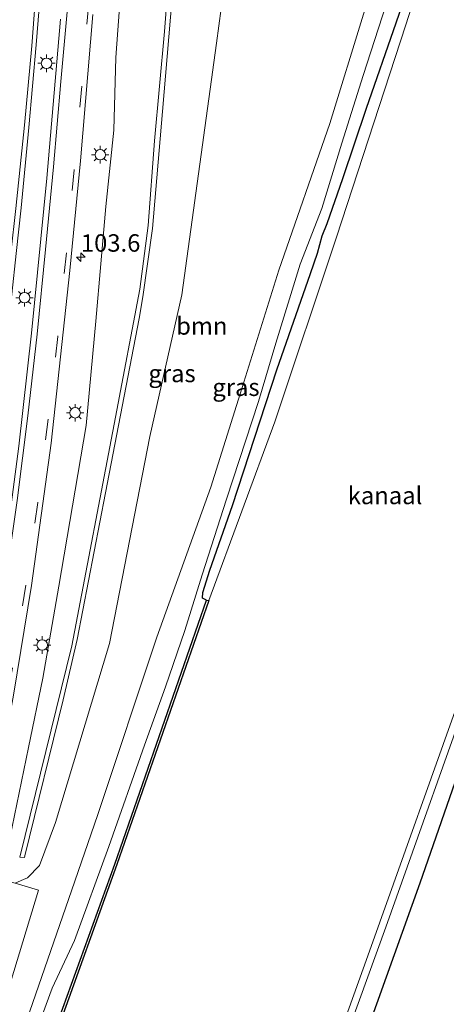
# Model space of a CAD drawing. Units: metres. Extents: x 111658 to 113626, y 537500 to 543750.
# Drawn here: x 112066 to 112127, y 538476 to 538617 of the extents above; entities that cross this region are included whole.
import ezdxf
from ezdxf.enums import TextEntityAlignment as Align

# ---------------------------------------------------------------- set-up
doc = ezdxf.new("R2010")
doc.units = ezdxf.units.M
doc.linetypes.add('VW-3-9_STREEP', pattern=[12, 3, -9])
doc.layers.get('0').update_dxf_attribs({"lineweight": 25})
for name, color, linetype, lineweight in [('B-ME-AM-KILOMETR-S-B1', 7, 'Continuous', 18), ('B-ME-GR-BOOM-GV-B6', 93, 'Continuous', 18), ('B-ME-GR-STRUIKEN-GV-B6', 93, 'Continuous', 18), ('B-ME-GW-INSTEEKWATERGANG-L-B1', 10, 'Continuous', 25), ('B-ME-GW-KRUINLIJN-L-B1', 93, 'Continuous', 18), ('B-ME-GW-TEENLIJN-L-B1', 93, 'Continuous', 18), ('B-ME-IE-GRASLAND-GV-B6', 93, 'Continuous', 18), ('B-ME-IE-MEUBILAIR_WEGMEUBILAIR-LICHTMAST-S-B1', 8, 'Continuous', 18), ('B-ME-KG-KADASTRAAL-OPNAMEDTMGRENS-L-B1', 10, 'Continuous', 25), ('B-ME-OB-BEKLEDING-GV-B6', 253, 'Continuous', 18), ('B-ME-OB-BESCHOEIING-GV-B6', 10, 'Continuous', 25), ('B-ME-OB-WATERLIJN-L-B1', 133, 'OB-WATERLIJN', 18), ('B-ME-OG-WATER-GV-B6', 153, 'Continuous', 18), ('B-ME-VH-VERH_SOORT-BITUMEN-GV-B6', 8, 'IE-TERREINAFSCHEIDING-NATUURLIJK-HOUTWAL', 18), ('B-ME-VW-MARKERING-39STREEP-015-L-B1', 255, 'VW-3-9_STREEP', 18), ('B-ME-VW-MARKERING-STREEP-015-L-B1', 7, 'Continuous', 18)]:
    doc.layers.add(name, color=color, linetype=linetype, lineweight=lineweight)
doc.styles.add('NLCS-ISO', font='NLCS-ISO.TTF')
doc.linetypes.add('IE-TERREINAFSCHEIDING-NATUURLIJK-HOUTWAL', pattern='A,7,-1.5,[67,NLCS.SHX,S=0.75,R=45,X=0,Y=0],-1.5,7,-1.5,[70,NLCS.SHX,S=0.75,R=0,X=0,Y=0],-1.5', length=20)
doc.linetypes.add('OB-WATERLIJN', pattern='A,10,[32,NLCS.SHX,S=2,R=0,X=0,Y=0],-12', length=22)

# ---------------------------------------------------------------- blocks, each defined once
blk = doc.blocks.new('hecto')
for p, q in [((0, 0.625), (-0.625, 0)), ((0, -0.625), (0, 0.625)), ((-0.625, 0), (0.625, 0)), ((0.625, 0), (0, -0.625))]:
    blk.add_line(p, q)
blk = doc.blocks.new('lantaarnpaal')
for p, q in [((-0.75, 0), (-1.25, 0)), ((-0.88, 0.88), (-0.53, 0.53)), ((0, 0.75), (0, 1.25)), ((0.53, 0.53), (0.88, 0.88)), ((0.75, 0), (1.25, 0)), ((-0.53, -0.53), (-0.88, -0.88)), ((0, -0.75), (0, -1.25)), ((0.53, -0.53), (0.88, -0.88))]:
    blk.add_line(p, q)
blk.add_circle((0, 0), 0.75)

msp = doc.modelspace()

# ---------------------------------------------------------------- linework, layer by layer
at = {"layer": 'B-ME-GR-BOOM-GV-B6'}
for points in [[(112058.454, 538460.155, 0.934), (112064.853, 538478.623, 1.031), (112068.838, 538491.867, 1.161), (112065.506, 538492.873, 1.506), (112066.672, 538493.375, 1.559), (112067.286, 538493.609, 1.534), (112068.984, 538495.365, 1.591), (112071.263, 538501.533, 1.421), (112078.998, 538527.173, 1.25), (112084.776, 538556.84, 1.413), (112089.376, 538577.157, 1.559), (112094.338, 538613.193, 1.737), (112097.347, 538635.596, 1.672), (112099.57, 538669.816, 1.364), (112100.821, 538683.02, 1.336)], [(112115.386, 538617.332, 1.283), (112110.592, 538601.668, 1.177), (112103.269, 538580.67, 1.307), (112098.271, 538564.635, 1.003), (112093.547, 538549.567, 0.966), (112085.814, 538528.115, 1.019), (112077.352, 538502.705, 0.942), (112073.555, 538491.764, 0.865), (112066.717, 538472.05, 0.585)]]:
    msp.add_polyline3d(points, dxfattribs=at)
at = {"layer": 'B-ME-GR-STRUIKEN-GV-B6'}
for points in [[(112066.9, 538496.781, 2.496), (112066.814, 538496.551, 2.496), (112066.151, 538496.581, 2.496), (112073.631, 538526.851, 3.104), (112079.874, 538559.634, 3.664), (112083.379, 538577.965, 4.488), (112084.561, 538587.057, 4.772), (112085.448, 538599.191, 4.825), (112086.888, 538614.84, 4.906), (112090.404, 538660.721, 5.052)], [(112090.404, 538660.721, 5.052), (112086.888, 538614.84, 4.906), (112085.448, 538599.191, 4.825), (112084.561, 538587.057, 4.772), (112083.379, 538577.965, 4.488), (112079.874, 538559.634, 3.664), (112073.631, 538526.851, 3.104), (112066.151, 538496.581, 2.496), (112066.814, 538496.551, 2.496), (112066.9, 538496.781, 2.496), (112072.384, 538519.127, 3.076), (112074.385, 538527.771, 3.121), (112078.423, 538548.784, 3.672), (112083.267, 538573.725, 4.35), (112083.782, 538576.833, 4.399), (112085.188, 538586.644, 4.731), (112086.606, 538603.402, 4.853), (112088.178, 538622.036, 5.113)], [(112097.347, 538635.596, 1.672), (112094.338, 538613.193, 1.737), (112089.376, 538577.157, 1.559), (112084.776, 538556.84, 1.413), (112078.998, 538527.173, 1.25), (112071.263, 538501.533, 1.421), (112068.984, 538495.365, 1.591), (112067.286, 538493.609, 1.534), (112066.672, 538493.375, 1.559), (112065.506, 538492.873, 1.506), (112064.385, 538493.155, 1.559), (112063.492, 538493.926, 1.705), (112064.026, 538496.402, 1.758), (112064.735, 538499.286, 1.887), (112067.42, 538512.295, 1.79), (112069.448, 538522.229, 1.749), (112071.764, 538535.413, 1.79), (112075.663, 538558.441, 1.701), (112077.039, 538573.354, 1.745), (112078.486, 538589.783, 1.709), (112079.647, 538600.738, 1.672), (112079.939, 538611.147, 1.599), (112081.253, 538629.435, 1.607)], [(112088.178, 538622.036, 5.113), (112086.606, 538603.402, 4.853), (112085.188, 538586.644, 4.731), (112083.782, 538576.833, 4.399), (112083.267, 538573.725, 4.35), (112078.423, 538548.784, 3.672), (112074.385, 538527.771, 3.121), (112072.384, 538519.127, 3.076), (112066.9, 538496.781, 2.496)]]:
    msp.add_polyline3d(points, dxfattribs=at)
at = {"layer": 'B-ME-GW-INSTEEKWATERGANG-L-B1'}
msp.add_polyline3d([(112092.923, 538533.391, 0.046), (112092.352, 538533.69, 0.159), (112092.39, 538534.504, 0.175), (112093.395, 538537.708, 0.305), (112096.627, 538546.955, 0.248), (112102.971, 538566.415, 0.196), (112107.823, 538580.171, 0.244), (112108.84, 538583.094, 0.147), (112109.473, 538585.583, 0.204), (112110.216, 538587.346, 0.366), (112112.425, 538593.796, 0.427), (112115.817, 538603.856, 0.273), (112120.099, 538616.082, 0.208), (112124.892, 538630.117, 0.184), (112131.588, 538650.368, 0.232), (112136.075, 538663.404, 0.212), (112137.707, 538668.028, 0.17)], dxfattribs=at)
at = {"layer": 'B-ME-GW-KRUINLIJN-L-B1'}
msp.add_polyline3d([(112090.404, 538660.721, 5.052), (112086.888, 538614.84, 4.906), (112085.448, 538599.191, 4.825), (112084.561, 538587.057, 4.772), (112083.379, 538577.965, 4.488), (112079.874, 538559.634, 3.664), (112073.631, 538526.851, 3.104), (112066.151, 538496.581, 2.496), (112066.814, 538496.551, 2.496), (112066.9, 538496.781, 2.496), (112072.384, 538519.127, 3.076), (112074.385, 538527.771, 3.121), (112078.423, 538548.784, 3.672), (112083.267, 538573.725, 4.35), (112083.782, 538576.833, 4.399), (112085.188, 538586.644, 4.731), (112086.606, 538603.402, 4.853), (112088.178, 538622.036, 5.113)], dxfattribs=at)
at = {"layer": 'B-ME-GW-TEENLIJN-L-B1'}
msp.add_polyline3d([(112129.421, 538671.591, 1.177), (112130.82, 538671.434, 1.177), (112132.793, 538670.01, 0.853), (112133.195, 538668.682, 0.796), (112132.95, 538666.435, 0.764), (112130.945, 538657.871, 0.618), (112127.454, 538646.273, 0.678), (112124.386, 538636.785, 0.609), (112120.314, 538623.942, 0.549), (112115.364, 538608.538, 0.646), (112112.316, 538598.869, 0.678), (112109.455, 538589.51, 0.654), (112106.352, 538581.526, 0.622), (112102.83, 538570.216, 0.403), (112100.374, 538561.842, 0.362), (112095.79, 538547.844, 0.484), (112092.312, 538537.007, 0.423), (112089.831, 538529.045, 0.305), (112087.047, 538520.974, 0.24), (112084.032, 538512.647, 0.228), (112078.935, 538498.098, 0.293), (112074.02, 538484.63, 0.244), (112070.794, 538477.797, 0.362), (112068.027, 538470.269, 0.248)], dxfattribs=at)
at = {"layer": 'B-ME-IE-GRASLAND-GV-B6'}
for points in [[(112204.507, 538726.657, 0.496), (112195.503, 538699.493, 0.472), (112194.28, 538699.889, 0.415), (112173.074, 538636.685, 0.354), (112148.875, 538565.909, 0.415), (112123.485, 538492.872, 0.338), (112090.154, 538399.767, 0.33), (112076.45, 538361.603, 0.379), (112074.192, 538362.135, 0.243), (112082.046, 538384.235, 0.106), (112091.443, 538410.861, 0.046), (112106.898, 538454.284, 0.078), (112118.622, 538486.554, 0.208), (112132.113, 538524.579, 0.09), (112143.944, 538558.273, 0.123), (112153.325, 538585.207, 0.127), (112160.224, 538605.921, 0.127), (112170.732, 538636.365, 0.208), (112175.218, 538649.956, 0.163), (112180.964, 538668.297, 0.135), (112185.906, 538683.49, 0.106), (112193.556, 538706.562, 0.074), (112200.991, 538729.107, 0.106), (112204.507, 538726.657, 0.496)], [(112066.717, 538472.05, 0.585), (112073.555, 538491.764, 0.865), (112077.352, 538502.705, 0.942), (112085.814, 538528.115, 1.019), (112093.547, 538549.567, 0.966), (112098.271, 538564.635, 1.003), (112103.269, 538580.67, 1.307), (112110.592, 538601.668, 1.177), (112115.386, 538617.332, 1.283), (112123.845, 538642.12, 1.027), (112128.997, 538657.743, 0.995), (112131.164, 538664.123, 0.796), (112131.683, 538667.021, 0.873), (112131.819, 538669.181, 1.044), (112130.816, 538670.623, 1.157), (112129.421, 538671.591, 1.177)], [(112129.421, 538671.591, 1.177), (112130.82, 538671.434, 1.177), (112132.793, 538670.01, 0.853), (112133.195, 538668.682, 0.796), (112132.95, 538666.435, 0.764), (112130.945, 538657.871, 0.618), (112127.454, 538646.273, 0.678), (112124.386, 538636.785, 0.609), (112120.314, 538623.942, 0.549), (112115.364, 538608.538, 0.646), (112112.316, 538598.869, 0.678), (112109.455, 538589.51, 0.654), (112106.352, 538581.526, 0.622), (112102.83, 538570.216, 0.403), (112100.374, 538561.842, 0.362), (112095.79, 538547.844, 0.484), (112092.312, 538537.007, 0.423), (112089.831, 538529.045, 0.305), (112087.047, 538520.974, 0.24), (112084.032, 538512.647, 0.228), (112078.935, 538498.098, 0.293), (112074.02, 538484.63, 0.244), (112070.794, 538477.797, 0.362), (112068.027, 538470.269, 0.248)], [(112130.405, 538643.701, -0.615), (112121.462, 538615.804, -0.615), (112111.533, 538585.4, -0.615), (112102.721, 538558.953, -0.615), (112093.252, 538533.34, -0.615), (112092.923, 538533.391, 0.046), (112092.352, 538533.69, 0.159), (112092.39, 538534.504, 0.175), (112093.395, 538537.708, 0.305), (112096.627, 538546.955, 0.248), (112102.971, 538566.415, 0.196), (112107.823, 538580.171, 0.244), (112108.84, 538583.094, 0.147), (112109.473, 538585.583, 0.204), (112110.216, 538587.346, 0.366), (112112.425, 538593.796, 0.427), (112115.817, 538603.856, 0.273), (112120.099, 538616.082, 0.208), (112124.892, 538630.117, 0.184)], [(112081.253, 538629.435, 1.607), (112079.939, 538611.147, 1.599), (112079.647, 538600.738, 1.672), (112078.486, 538589.783, 1.709), (112077.039, 538573.354, 1.745), (112075.663, 538558.441, 1.701), (112071.764, 538535.413, 1.79), (112069.448, 538522.229, 1.749), (112067.42, 538512.295, 1.79), (112064.735, 538499.286, 1.887), (112064.026, 538496.402, 1.758), (112063.492, 538493.926, 1.705), (112064.385, 538493.155, 1.559), (112065.506, 538492.873, 1.506), (112068.838, 538491.867, 1.161), (112064.853, 538478.623, 1.031), (112058.454, 538460.155, 0.934)], [(112124.892, 538630.117, 0.184), (112120.099, 538616.082, 0.208), (112115.817, 538603.856, 0.273), (112112.425, 538593.796, 0.427), (112110.216, 538587.346, 0.366), (112109.473, 538585.583, 0.204), (112108.84, 538583.094, 0.147), (112107.823, 538580.171, 0.244), (112102.971, 538566.415, 0.196), (112096.627, 538546.955, 0.248), (112093.395, 538537.708, 0.305), (112092.39, 538534.504, 0.175), (112092.352, 538533.69, 0.159), (112092.923, 538533.391, 0.046), (112079.758, 538495.572, 0.046), (112071.079, 538471.528, 0.046)], [(112046.098, 538471.809, 1.449), (112048.012, 538479.909, 1.457), (112050.669, 538491.695, 1.468), (112052.969, 538502.751, 1.464), (112054.941, 538512.656, 1.469), (112056.768, 538522.02, 1.49), (112058.759, 538532.877, 1.462), (112060.305, 538542.439, 1.476), (112061.804, 538552.682, 1.486), (112062.931, 538560.748, 1.5), (112063.811, 538567.658, 1.482), (112065.009, 538577.242, 1.477), (112065.661, 538583.045, 1.445), (112066.345, 538589.591, 1.421), (112067.453, 538601.098, 1.421), (112068.509, 538612.941, 1.437), (112069.48, 538624.817, 1.451)], [(112068.027, 538470.269, 0.248), (112070.794, 538477.797, 0.362), (112074.02, 538484.63, 0.244), (112078.935, 538498.098, 0.293), (112084.032, 538512.647, 0.228), (112087.047, 538520.974, 0.24), (112089.831, 538529.045, 0.305), (112092.312, 538537.007, 0.423), (112095.79, 538547.844, 0.484), (112100.374, 538561.842, 0.362), (112102.83, 538570.216, 0.403), (112106.352, 538581.526, 0.622), (112109.455, 538589.51, 0.654), (112112.316, 538598.869, 0.678), (112115.364, 538608.538, 0.646), (112120.314, 538623.942, 0.549)], [(112071.972, 538616.607, 1.551), (112070.057, 538593.829, 1.506), (112067.833, 538571.632, 1.559), (112066.039, 538555.435, 1.579), (112064.254, 538541.956, 1.587), (112061.931, 538526.78, 1.547), (112059.881, 538514.344, 1.559), (112057.218, 538501.584, 1.534), (112054.483, 538489.811, 1.51), (112050.227, 538473.805, 1.518)], [(112053.454, 538464.402, 1.478), (112056.838, 538476.992, 1.53), (112059.851, 538488.492, 1.579), (112062.274, 538498.399, 1.628), (112063.879, 538505.879, 1.652), (112063.164, 538506.061, 1.628), (112063.07, 538507.054, 1.644), (112063.077, 538507.894, 1.646), (112065.251, 538519.778, 1.624), (112067.859, 538535.502, 1.559), (112070.666, 538555.899, 1.518), (112073.329, 538580.606, 1.534), (112074.861, 538596.354, 1.457), (112076.637, 538617.299, 1.433)]]:
    msp.add_polyline3d(points, dxfattribs=at)
at = {"layer": 'B-ME-KG-KADASTRAAL-OPNAMEDTMGRENS-L-B1'}
msp.add_polyline3d([(112209.309, 538725.976, 0.565), (112199.981, 538698.185, 0.532), (112198.116, 538698.842, 0.536), (112196.89, 538699.365, 0.577), (112195.503, 538699.493, 0.472), (112194.28, 538699.889, 0.415), (112173.074, 538636.685, 0.354), (112148.875, 538565.909, 0.415), (112123.485, 538492.872, 0.338), (112090.154, 538399.767, 0.33), (112076.45, 538361.603, 0.379)], dxfattribs=at)
at = {"layer": 'B-ME-OB-BEKLEDING-GV-B6'}
for points in [[(112197.276, 538720.945, -0.574), (112197.371, 538720.914, -0.304), (112200.255, 538729.642, -0.304), (112200.991, 538729.107, 0.106), (112193.556, 538706.562, 0.074), (112185.906, 538683.49, 0.106), (112180.964, 538668.297, 0.135), (112175.218, 538649.956, 0.163), (112170.732, 538636.365, 0.208), (112160.224, 538605.921, 0.127), (112153.325, 538585.207, 0.127), (112143.944, 538558.273, 0.123), (112132.113, 538524.579, 0.09), (112118.622, 538486.554, 0.208), (112106.898, 538454.284, 0.078)], [(112097.266, 538430.156, -0.615), (112116.005, 538482.469, -0.598), (112130.485, 538523.042, -0.582), (112144.199, 538562.043, -0.586), (112150.166, 538579.419, -0.586), (112160.005, 538608.563, -0.586), (112167.688, 538631.01, -0.578), (112175.473, 538654.018, -0.574), (112181.886, 538673.976, -0.574), (112190.515, 538700.125, -0.574), (112197.276, 538720.945, -0.574)]]:
    msp.add_polyline3d(points, dxfattribs=at)
at = {"layer": 'B-ME-OB-BESCHOEIING-GV-B6'}
msp.add_polyline3d([(112036.185, 538372.444, -0.614), (112035.898, 538372.531, 0.19), (112047.413, 538405.388, 0.046), (112060.827, 538442.763, 0.046), (112071.079, 538471.528, 0.046), (112079.758, 538495.572, 0.046), (112092.923, 538533.391, 0.046), (112093.252, 538533.34, -0.615), (112080.087, 538495.521, -0.615), (112071.408, 538471.477, -0.615), (112061.156, 538442.712, -0.615), (112047.742, 538405.337, -0.615), (112036.185, 538372.444, -0.614)], dxfattribs=at)
at = {"layer": 'B-ME-OB-WATERLIJN-L-B1'}
for points in [[(112200.16, 538729.673, -0.574), (112197.276, 538720.945, -0.574), (112190.515, 538700.125, -0.574), (112181.886, 538673.976, -0.574), (112175.473, 538654.018, -0.574), (112167.688, 538631.01, -0.578), (112160.005, 538608.563, -0.586), (112150.166, 538579.419, -0.586), (112144.199, 538562.043, -0.586), (112130.485, 538523.042, -0.582), (112116.005, 538482.469, -0.598), (112097.266, 538430.156, -0.615), (112081.082, 538384.603, -0.615)], [(112157.785, 538726.647, -0.615), (112156.867, 538723.901, -0.615), (112146.973, 538693.224, -0.615), (112140.36, 538672.564, -0.611), (112139.234, 538669.027, -0.615), (112130.405, 538643.701, -0.615), (112121.462, 538615.804, -0.615), (112111.533, 538585.4, -0.615), (112102.721, 538558.953, -0.615), (112093.252, 538533.34, -0.615), (112080.087, 538495.521, -0.615), (112071.408, 538471.477, -0.615), (112061.156, 538442.712, -0.615), (112047.742, 538405.337, -0.615), (112036.185, 538372.444, -0.614)]]:
    msp.add_polyline3d(points, dxfattribs=at)
at = {"layer": 'B-ME-OG-WATER-GV-B6'}
for points in [[(112071.408, 538471.477, -0.615), (112080.087, 538495.521, -0.615), (112093.252, 538533.34, -0.615), (112102.721, 538558.953, -0.615), (112111.533, 538585.4, -0.615), (112121.462, 538615.804, -0.615), (112130.405, 538643.701, -0.615), (112139.234, 538669.027, -0.615), (112140.36, 538672.564, -0.611), (112146.973, 538693.224, -0.615), (112156.867, 538723.901, -0.615), (112157.785, 538726.647, -0.615), (112174.725, 538723.484, -0.578), (112200.16, 538729.673, -0.574), (112197.276, 538720.945, -0.574)], [(112197.276, 538720.945, -0.574), (112190.515, 538700.125, -0.574), (112181.886, 538673.976, -0.574), (112175.473, 538654.018, -0.574), (112167.688, 538631.01, -0.578), (112160.005, 538608.563, -0.586), (112150.166, 538579.419, -0.586), (112144.199, 538562.043, -0.586), (112130.485, 538523.042, -0.582), (112116.005, 538482.469, -0.598), (112097.266, 538430.156, -0.615)]]:
    msp.add_polyline3d(points, dxfattribs=at)
at = {"layer": 'B-ME-VH-VERH_SOORT-BITUMEN-GV-B6'}
for points in [[(112069.48, 538624.817, 1.451), (112068.509, 538612.941, 1.437), (112067.453, 538601.098, 1.421), (112066.345, 538589.591, 1.421), (112065.661, 538583.045, 1.445), (112065.009, 538577.242, 1.477), (112063.811, 538567.658, 1.482), (112062.931, 538560.748, 1.5), (112061.804, 538552.682, 1.486), (112060.305, 538542.439, 1.476), (112058.759, 538532.877, 1.462), (112056.768, 538522.02, 1.49), (112054.941, 538512.656, 1.469), (112052.969, 538502.751, 1.464), (112050.669, 538491.695, 1.468), (112048.012, 538479.909, 1.457), (112046.098, 538471.809, 1.449)], [(112050.227, 538473.805, 1.518), (112054.483, 538489.811, 1.51), (112057.218, 538501.584, 1.534), (112059.881, 538514.344, 1.559), (112061.931, 538526.78, 1.547), (112064.254, 538541.956, 1.587), (112066.039, 538555.435, 1.579), (112067.833, 538571.632, 1.559), (112070.057, 538593.829, 1.506), (112071.972, 538616.607, 1.551)], [(112076.637, 538617.299, 1.433), (112074.861, 538596.354, 1.457), (112073.329, 538580.606, 1.534), (112070.666, 538555.899, 1.518), (112067.859, 538535.502, 1.559), (112065.251, 538519.778, 1.624), (112063.077, 538507.894, 1.646), (112063.07, 538507.054, 1.644), (112063.164, 538506.061, 1.628), (112060.894, 538495.628, 1.603), (112057.387, 538481.701, 1.591), (112053.291, 538466.541, 1.534)]]:
    msp.add_polyline3d(points, dxfattribs=at)
at = {"layer": 'B-ME-VW-MARKERING-39STREEP-015-L-B1'}
msp.add_polyline3d([(112076.033, 538618.905, 1.433), (112075.028, 538607.028, 1.446), (112073.961, 538595.06, 1.471), (112072.854, 538583.178, 1.495), (112071.605, 538571.181, 1.517), (112070.239, 538559.348, 1.547), (112068.729, 538547.407, 1.563), (112067.046, 538535.541, 1.6), (112065.104, 538523.675, 1.624), (112062.938, 538511.884, 1.611), (112060.431, 538500.085, 1.625), (112057.696, 538488.447, 1.625), (112054.68, 538476.748, 1.595), (112051.559, 538465.192, 1.549)], dxfattribs=at)
at = {"layer": 'B-ME-VW-MARKERING-STREEP-015-L-B1'}
for points in [[(112068.773, 538624.96, 1.435), (112067.884, 538612.825, 1.432), (112066.828, 538601.444, 1.413), (112065.583, 538589.487, 1.417), (112064.89, 538583.086, 1.438), (112064.256, 538577.378, 1.471), (112063.016, 538567.612, 1.476), (112062.108, 538560.853, 1.486), (112060.933, 538552.475, 1.485), (112059.471, 538542.76, 1.481), (112057.885, 538533.152, 1.46), (112055.979, 538522.325, 1.506), (112054.203, 538512.828, 1.466), (112052.198, 538502.998, 1.456), (112049.845, 538491.865, 1.453), (112047.315, 538480.434, 1.445), (112045.976, 538474.607, 1.452)], [(112048.739, 538465.958, 1.506), (112051.889, 538477.506, 1.519), (112054.985, 538489.411, 1.533), (112057.584, 538500.66, 1.54), (112060.063, 538512.606, 1.531), (112062.216, 538524.302, 1.545), (112064.157, 538536.264, 1.534), (112065.798, 538547.693, 1.54), (112067.324, 538559.806, 1.547), (112068.672, 538571.487, 1.543), (112069.865, 538583.64, 1.533), (112070.973, 538595.484, 1.536), (112072.049, 538607.698, 1.519), (112073.085, 538619.245, 1.512)]]:
    msp.add_polyline3d(points, dxfattribs=at)

# ---------------------------------------------------------------- block references
at = {"layer": 'B-ME-AM-KILOMETR-S-B1', "rotation": 90}
msp.add_blockref('hecto', (112074.919, 538582.535, 1.997), dxfattribs=at)
at = {"layer": 'B-ME-IE-MEUBILAIR_WEGMEUBILAIR-LICHTMAST-S-B1', "rotation": 90}
for p in [(112069.996, 538610.303, 1.514), (112077.692, 538597.21, 1.612), (112066.842, 538576.731, 1.539), (112074.093, 538560.238, 1.725), (112069.374, 538526.974, 1.782)]:
    msp.add_blockref('lantaarnpaal', p, dxfattribs=at)

# ---------------------------------------------------------------- texts
at = {"layer": 'B-ME-AM-KILOMETR-S-B1', "ltscale": 0.2, "style": 'NLCS-ISO'}
msp.add_text('103.6', height=2.5, dxfattribs=at).set_placement((112074.919, 538582.535, 1.997), align=Align.BOTTOM_LEFT)
at = {"layer": 'B-ME-GR-BOOM-GV-B6', "ltscale": 0.2, "style": 'NLCS-ISO'}
msp.add_text('bmn', height=2.5, dxfattribs=at).set_placement((112092.2458, 538572.6813), align=Align.MIDDLE_CENTER)
at = {"layer": 'B-ME-IE-GRASLAND-GV-B6', "ltscale": 0.2, "style": 'NLCS-ISO'}
for p in [(112087.977, 538565.8755), (112097.1365, 538563.903)]:
    msp.add_text('gras', height=2.5, dxfattribs=at).set_placement(p, align=Align.MIDDLE_CENTER)
at = {"layer": 'B-ME-OG-WATER-GV-B6', "ltscale": 0.2, "style": 'NLCS-ISO'}
msp.add_text('kanaal', height=2.5, dxfattribs=at).set_placement((112118.4974, 538548.3989), align=Align.MIDDLE_CENTER)

doc.saveas('drawing.dxf')
